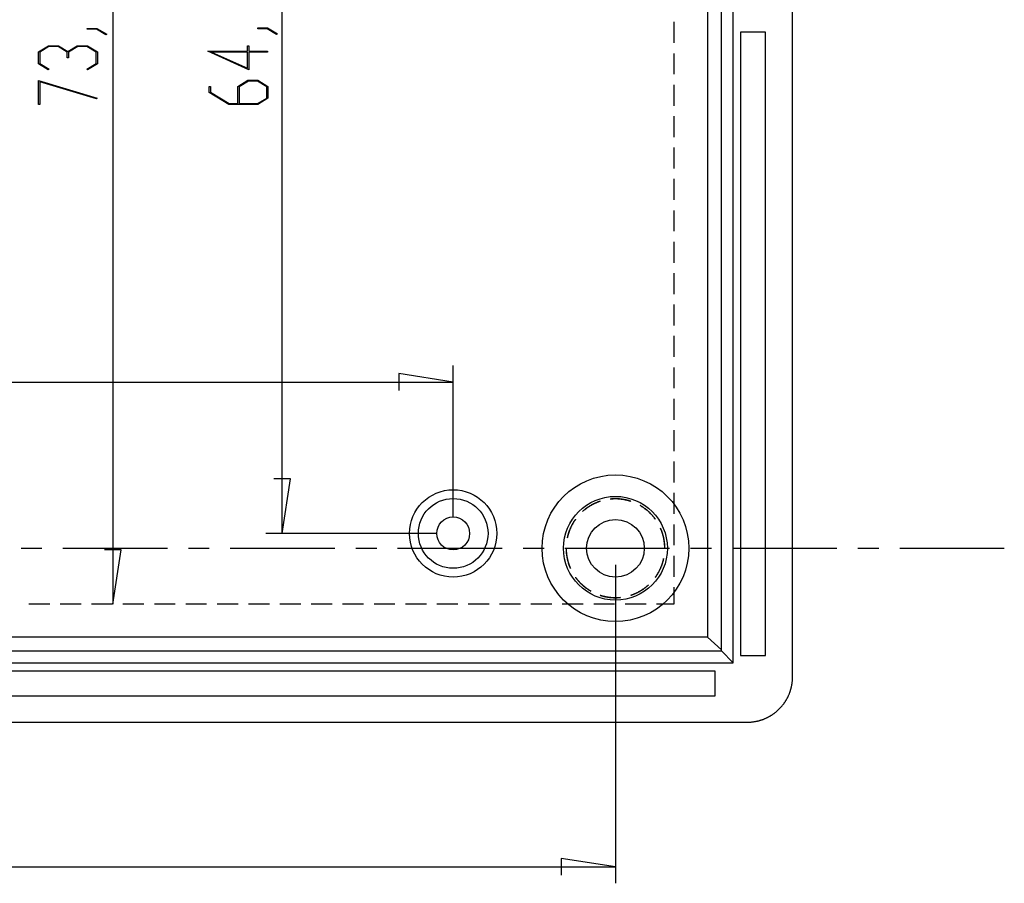
# Model space of a CAD drawing. Units: millimetres. Extents: x 0 to 841, y 0 to 594.
# Drawn here: x 588 to 647, y 427 to 480 of the extents above; entities that cross this region are included whole.
import ezdxf

# ---------------------------------------------------------------- set-up
doc = ezdxf.new("R2010")
doc.units = ezdxf.units.MM
doc.layers.add('LAYER_1', color=179, linetype='Continuous')
doc.layers.add('SLD-0', color=179, linetype='Continuous')

msp = doc.modelspace()

# ---------------------------------------------------------------- linework, layer by layer
at = {"layer": 'LAYER_1'}
for p, q in [((593.337, 517.566), (593.337, 444.366)), ((603.617, 448.666), (603.617, 513.266)), ((591.779, 479.261), (591.779, 479.307)), ((591.779, 479.307), (592.375, 479.307)), ((592.346, 479.261), (591.779, 479.261)), ((592.913, 478.914), (592.346, 479.261)), ((592.375, 479.307), (592.973, 478.948)), ((592.973, 478.948), (592.913, 478.914)), ((602.136, 479.284), (602.136, 479.33)), ((602.136, 479.33), (602.732, 479.33)), ((602.703, 479.284), (602.136, 479.284)), ((603.27, 478.937), (602.703, 479.284)), ((602.732, 479.33), (603.33, 478.971)), ((603.33, 478.971), (603.27, 478.937)), ((588.825, 477.881), (589.433, 478.248)), ((589.461, 478.201), (588.901, 477.862)), ((589.433, 478.248), (590.045, 478.248)), ((590.014, 478.201), (589.461, 478.201)), ((590.574, 477.862), (590.014, 478.201)), ((590.045, 478.248), (590.612, 477.904)), ((590.612, 477.904), (591.181, 478.248)), ((591.21, 478.201), (590.652, 477.862)), ((591.181, 478.248), (591.794, 478.248)), ((591.765, 478.201), (591.21, 478.201)), ((592.323, 477.862), (591.765, 478.201)), ((591.794, 478.248), (592.399, 477.881)), ((601.516, 477.919), (601.516, 478.247)), ((601.516, 478.247), (601.591, 478.247)), ((601.591, 478.247), (601.591, 477.919)), ((588.825, 477.158), (588.825, 477.881)), ((588.901, 477.862), (588.901, 477.175)), ((590.574, 477.519), (590.574, 477.862)), ((590.652, 477.862), (590.652, 477.519)), ((592.323, 477.175), (592.323, 477.862)), ((592.399, 477.881), (592.399, 477.158)), ((601.591, 476.789), (599.105, 477.919)), ((599.105, 477.919), (601.516, 477.919)), ((601.516, 477.871), (599.338, 477.871)), ((599.338, 477.871), (601.516, 476.884)), ((601.516, 476.884), (601.516, 477.871)), ((601.591, 477.919), (602.721, 477.919)), ((602.721, 477.871), (601.591, 477.871)), ((601.591, 477.871), (601.591, 476.789)), ((602.721, 477.919), (602.721, 477.871)), ((589.418, 476.796), (588.825, 477.158)), ((588.901, 477.175), (589.475, 476.83)), ((590.652, 477.519), (590.574, 477.519)), ((591.751, 476.83), (592.323, 477.175)), ((592.399, 477.158), (591.808, 476.796)), ((589.475, 476.83), (589.418, 476.796)), ((591.808, 476.796), (591.751, 476.83)), ((588.825, 476.145), (592.381, 475.069)), ((588.825, 474.696), (588.825, 476.145)), ((592.343, 475.029), (588.901, 476.069)), ((588.901, 476.069), (588.901, 474.696)), ((599.182, 475.416), (599.182, 475.777)), ((599.182, 475.777), (599.258, 475.777)), ((599.258, 475.777), (599.258, 475.434)), ((600.931, 475.787), (601.538, 476.154)), ((600.931, 474.743), (600.931, 475.787)), ((601.568, 476.107), (601.01, 475.768)), ((601.01, 475.768), (601.01, 474.743)), ((601.538, 476.154), (602.151, 476.154)), ((602.123, 476.107), (601.568, 476.107)), ((602.68, 475.768), (602.123, 476.107)), ((602.151, 476.154), (602.756, 475.787)), ((602.68, 475.081), (602.68, 475.768)), ((602.756, 475.787), (602.756, 475.063)), ((600.371, 474.696), (599.182, 475.416)), ((599.258, 475.434), (600.402, 474.743)), ((588.901, 474.696), (588.825, 474.696)), ((592.381, 475.069), (592.343, 475.029)), ((602.151, 474.696), (600.371, 474.696)), ((600.402, 474.743), (600.931, 474.743)), ((601.01, 474.743), (602.123, 474.743)), ((602.123, 474.743), (602.68, 475.081)), ((602.756, 475.063), (602.151, 474.696)), ((614, 449.666), (614, 458.851)), ((537.2, 457.851), (614, 457.851)), ((614, 457.851), (610.698, 458.359)), ((610.698, 458.359), (610.698, 457.343)), ((604.125, 451.968), (603.109, 451.968)), ((603.617, 448.666), (604.125, 451.968)), ((613, 448.666), (602.617, 448.666)), ((593.845, 447.668), (592.829, 447.668)), ((593.337, 444.366), (593.845, 447.668)), ((623.85, 446.766), (623.85, 427.441)), ((623.85, 428.441), (620.548, 428.949)), ((620.548, 428.949), (620.548, 427.933)), ((496.75, 428.441), (623.85, 428.441))]:
    msp.add_line(p, q, dxfattribs=at)
at = {"layer": 'SLD-0'}
for p, q in [((634.6, 439.962), (634.6, 521.949)), ((630.995, 440.821), (630.995, 521.09)), ((630.292, 441.603), (630.292, 520.386)), ((629.433, 519.527), (629.433, 442.377)), ((627.4, 479.696), (627.4, 478.426)), ((631.45, 479.066), (631.45, 441.266)), ((632.95, 479.066), (631.45, 479.066)), ((632.95, 441.266), (632.95, 479.066)), ((627.4, 477.791), (627.4, 476.521)), ((627.4, 475.886), (627.4, 474.616)), ((627.4, 473.981), (627.4, 472.711)), ((627.4, 472.076), (627.4, 470.806)), ((627.4, 470.171), (627.4, 468.901)), ((627.4, 468.266), (627.4, 466.996)), ((627.4, 466.361), (627.4, 465.091)), ((627.4, 464.456), (627.4, 463.186)), ((627.4, 462.551), (627.4, 461.281)), ((627.4, 460.646), (627.4, 459.376)), ((627.4, 458.741), (627.4, 457.471)), ((627.4, 456.836), (627.4, 455.566)), ((627.4, 454.931), (627.4, 453.661)), ((627.4, 453.026), (627.4, 451.756)), ((623.549, 450.751), (623.537, 450.749)), ((623.542, 450.741), (623.538, 450.741)), ((623.573, 450.744), (623.542, 450.741)), ((623.58, 450.754), (623.549, 450.751)), ((623.603, 450.747), (623.573, 450.744)), ((623.611, 450.756), (623.58, 450.754)), ((623.634, 450.749), (623.603, 450.747)), ((623.642, 450.759), (623.611, 450.756)), ((623.665, 450.751), (623.634, 450.749)), ((623.673, 450.761), (623.642, 450.759)), ((623.696, 450.753), (623.665, 450.751)), ((623.703, 450.762), (623.673, 450.761)), ((623.727, 450.755), (623.696, 450.753)), ((623.734, 450.764), (623.703, 450.762)), ((623.758, 450.756), (623.727, 450.755)), ((623.765, 450.765), (623.734, 450.764)), ((623.789, 450.757), (623.758, 450.756)), ((623.796, 450.765), (623.765, 450.765)), ((623.82, 450.757), (623.789, 450.757)), ((623.827, 450.766), (623.796, 450.765)), ((623.85, 450.757), (623.82, 450.757)), ((623.858, 450.766), (623.827, 450.766)), ((623.881, 450.757), (623.85, 450.757)), ((623.889, 450.766), (623.858, 450.766)), ((623.912, 450.757), (623.881, 450.757)), ((623.92, 450.765), (623.889, 450.766)), ((623.943, 450.756), (623.912, 450.757)), ((623.951, 450.764), (623.92, 450.765)), ((623.974, 450.755), (623.943, 450.756)), ((623.982, 450.763), (623.951, 450.764)), ((624.005, 450.753), (623.974, 450.755)), ((624.013, 450.761), (623.982, 450.763)), ((624.036, 450.751), (624.005, 450.753)), ((624.044, 450.76), (624.013, 450.761)), ((624.067, 450.749), (624.036, 450.751)), ((624.075, 450.757), (624.044, 450.76)), ((624.097, 450.747), (624.067, 450.749)), ((624.105, 450.755), (624.075, 450.757)), ((624.128, 450.744), (624.097, 450.747)), ((624.136, 450.752), (624.105, 450.755)), ((624.159, 450.741), (624.128, 450.744)), ((624.167, 450.749), (624.136, 450.752)), ((624.19, 450.738), (624.159, 450.741)), ((624.198, 450.746), (624.167, 450.749)), ((624.22, 450.734), (624.19, 450.738)), ((624.229, 450.742), (624.198, 450.746)), ((624.251, 450.73), (624.22, 450.734)), ((624.259, 450.738), (624.229, 450.742)), ((624.282, 450.726), (624.251, 450.73)), ((624.29, 450.733), (624.259, 450.738)), ((624.312, 450.721), (624.282, 450.726)), ((624.321, 450.729), (624.29, 450.733)), ((624.343, 450.716), (624.312, 450.721)), ((624.351, 450.724), (624.321, 450.729)), ((624.373, 450.711), (624.343, 450.716)), ((624.382, 450.718), (624.351, 450.724)), ((624.404, 450.706), (624.373, 450.711)), ((624.412, 450.713), (624.382, 450.718)), ((624.434, 450.7), (624.404, 450.706)), ((624.442, 450.707), (624.412, 450.713)), ((624.464, 450.693), (624.434, 450.7)), ((624.473, 450.701), (624.442, 450.707)), ((624.495, 450.687), (624.464, 450.693)), ((624.503, 450.694), (624.473, 450.701)), ((624.525, 450.68), (624.495, 450.687)), ((624.533, 450.687), (624.503, 450.694)), ((624.555, 450.673), (624.525, 450.68)), ((624.563, 450.68), (624.533, 450.687)), ((624.585, 450.666), (624.555, 450.673)), ((624.593, 450.672), (624.563, 450.68)), ((624.615, 450.658), (624.585, 450.666)), ((624.623, 450.665), (624.593, 450.672)), ((624.653, 450.656), (624.623, 450.665)), ((627.4, 451.121), (627.4, 449.851)), ((621.941, 450.068), (621.917, 450.048)), ((621.944, 450.082), (621.92, 450.062)), ((621.965, 450.088), (621.941, 450.068)), ((621.968, 450.102), (621.944, 450.082)), ((621.989, 450.107), (621.965, 450.088)), ((621.992, 450.121), (621.968, 450.102)), ((622.013, 450.126), (621.989, 450.107)), ((622.016, 450.14), (621.992, 450.121)), ((622.038, 450.145), (622.013, 450.126)), ((622.041, 450.159), (622.016, 450.14)), ((622.062, 450.164), (622.038, 450.145)), ((622.066, 450.177), (622.041, 450.159)), ((622.087, 450.182), (622.062, 450.164)), ((622.091, 450.196), (622.066, 450.177)), ((622.112, 450.2), (622.087, 450.182)), ((622.116, 450.214), (622.091, 450.196)), ((622.138, 450.218), (622.112, 450.2)), ((622.141, 450.231), (622.116, 450.214)), ((622.163, 450.236), (622.138, 450.218)), ((622.167, 450.249), (622.141, 450.231)), ((622.189, 450.253), (622.163, 450.236)), ((622.193, 450.266), (622.167, 450.249)), ((622.214, 450.27), (622.189, 450.253)), ((622.218, 450.283), (622.193, 450.266)), ((622.24, 450.287), (622.214, 450.27)), ((622.245, 450.3), (622.218, 450.283)), ((622.266, 450.303), (622.24, 450.287)), ((622.271, 450.316), (622.245, 450.3)), ((622.293, 450.32), (622.266, 450.303)), ((622.297, 450.332), (622.271, 450.316)), ((622.319, 450.336), (622.293, 450.32)), ((622.324, 450.348), (622.297, 450.332)), ((622.346, 450.351), (622.319, 450.336)), ((622.35, 450.364), (622.324, 450.348)), ((622.373, 450.367), (622.346, 450.351)), ((622.377, 450.379), (622.35, 450.364)), ((622.4, 450.382), (622.373, 450.367)), ((622.404, 450.394), (622.377, 450.379)), ((622.427, 450.397), (622.4, 450.382)), ((622.432, 450.409), (622.404, 450.394)), ((622.454, 450.411), (622.427, 450.397)), ((622.459, 450.424), (622.432, 450.409)), ((622.481, 450.425), (622.454, 450.411)), ((622.486, 450.438), (622.459, 450.424)), ((622.509, 450.439), (622.481, 450.425)), ((622.514, 450.452), (622.486, 450.438)), ((622.537, 450.453), (622.509, 450.439)), ((622.542, 450.465), (622.514, 450.452)), ((622.565, 450.467), (622.537, 450.453)), ((622.57, 450.479), (622.542, 450.465)), ((622.592, 450.48), (622.565, 450.467)), ((622.598, 450.492), (622.57, 450.479)), ((622.621, 450.493), (622.592, 450.48)), ((622.626, 450.505), (622.598, 450.492)), ((622.649, 450.505), (622.621, 450.493)), ((622.654, 450.517), (622.626, 450.505)), ((622.677, 450.517), (622.649, 450.505)), ((622.683, 450.529), (622.654, 450.517)), ((622.706, 450.529), (622.677, 450.517)), ((622.711, 450.541), (622.683, 450.529)), ((622.734, 450.541), (622.706, 450.529)), ((622.74, 450.553), (622.711, 450.541)), ((622.763, 450.553), (622.734, 450.541)), ((622.769, 450.564), (622.74, 450.553)), ((622.792, 450.564), (622.763, 450.553)), ((622.798, 450.575), (622.769, 450.564)), ((622.821, 450.574), (622.792, 450.564)), ((622.827, 450.586), (622.798, 450.575)), ((622.85, 450.585), (622.821, 450.574)), ((622.856, 450.596), (622.827, 450.586)), ((622.879, 450.595), (622.85, 450.585)), ((622.885, 450.606), (622.856, 450.596)), ((622.908, 450.605), (622.879, 450.595)), ((622.915, 450.616), (622.885, 450.606)), ((622.926, 450.611), (622.908, 450.605)), ((622.923, 450.619), (622.915, 450.616)), ((624.645, 450.65), (624.615, 450.658)), ((624.674, 450.641), (624.645, 450.65)), ((624.683, 450.648), (624.653, 450.656)), ((624.704, 450.633), (624.674, 450.641)), ((624.712, 450.639), (624.683, 450.648)), ((624.734, 450.624), (624.704, 450.633)), ((624.742, 450.63), (624.712, 450.639)), ((624.763, 450.615), (624.734, 450.624)), ((624.772, 450.621), (624.742, 450.63)), ((624.775, 450.611), (624.763, 450.615)), ((624.777, 450.619), (624.772, 450.621)), ((625.355, 450.351), (625.346, 450.356)), ((625.364, 450.356), (625.35, 450.364)), ((625.382, 450.336), (625.355, 450.351)), ((625.39, 450.34), (625.364, 450.356)), ((625.408, 450.32), (625.382, 450.336)), ((625.417, 450.324), (625.39, 450.34)), ((625.434, 450.303), (625.408, 450.32)), ((625.443, 450.308), (625.417, 450.324)), ((625.461, 450.287), (625.434, 450.303)), ((625.469, 450.292), (625.443, 450.308)), ((625.487, 450.27), (625.461, 450.287)), ((625.495, 450.275), (625.469, 450.292)), ((625.512, 450.253), (625.487, 450.27)), ((625.521, 450.258), (625.495, 450.275)), ((625.538, 450.236), (625.512, 450.253)), ((625.547, 450.24), (625.521, 450.258)), ((625.563, 450.218), (625.538, 450.236)), ((625.572, 450.223), (625.547, 450.24)), ((625.589, 450.2), (625.563, 450.218)), ((625.597, 450.205), (625.572, 450.223)), ((625.614, 450.182), (625.589, 450.2)), ((625.623, 450.187), (625.597, 450.205)), ((625.639, 450.164), (625.614, 450.182)), ((625.647, 450.168), (625.623, 450.187)), ((625.663, 450.145), (625.639, 450.164)), ((625.672, 450.149), (625.647, 450.168)), ((625.688, 450.126), (625.663, 450.145)), ((625.697, 450.131), (625.672, 450.149)), ((625.712, 450.107), (625.688, 450.126)), ((625.721, 450.111), (625.697, 450.131)), ((625.736, 450.088), (625.712, 450.107)), ((625.745, 450.092), (625.721, 450.111)), ((625.76, 450.068), (625.736, 450.088)), ((625.769, 450.072), (625.745, 450.092)), ((625.784, 450.048), (625.76, 450.068)), ((625.793, 450.052), (625.769, 450.072)), ((621.38, 449.469), (621.363, 449.443)), ((621.398, 449.494), (621.38, 449.469)), ((621.398, 449.479), (621.381, 449.453)), ((621.416, 449.519), (621.398, 449.494)), ((621.416, 449.504), (621.398, 449.479)), ((621.423, 449.529), (621.416, 449.519)), ((621.43, 449.524), (621.416, 449.504)), ((621.85, 450.001), (621.843, 449.995)), ((621.87, 450.008), (621.849, 449.989)), ((621.873, 450.022), (621.85, 450.001)), ((621.894, 450.028), (621.87, 450.008)), ((621.897, 450.042), (621.873, 450.022)), ((621.917, 450.048), (621.894, 450.028)), ((621.92, 450.062), (621.897, 450.042)), ((625.807, 450.028), (625.784, 450.048)), ((625.816, 450.032), (625.793, 450.052)), ((625.83, 450.008), (625.807, 450.028)), ((625.839, 450.012), (625.816, 450.032)), ((625.854, 449.987), (625.83, 450.008)), ((625.862, 449.991), (625.839, 450.012)), ((625.876, 449.967), (625.854, 449.987)), ((625.885, 449.97), (625.862, 449.991)), ((625.899, 449.946), (625.876, 449.967)), ((625.908, 449.949), (625.885, 449.97)), ((625.921, 449.924), (625.899, 449.946)), ((625.93, 449.928), (625.908, 449.949)), ((625.944, 449.903), (625.921, 449.924)), ((625.953, 449.906), (625.93, 449.928)), ((625.966, 449.881), (625.944, 449.903)), ((625.974, 449.884), (625.953, 449.906)), ((625.987, 449.859), (625.966, 449.881)), ((625.996, 449.862), (625.974, 449.884)), ((626.009, 449.837), (625.987, 449.859)), ((626.018, 449.84), (625.996, 449.862)), ((626.03, 449.814), (626.009, 449.837)), ((626.039, 449.818), (626.018, 449.84)), ((626.051, 449.792), (626.03, 449.814)), ((626.06, 449.795), (626.039, 449.818)), ((626.072, 449.769), (626.051, 449.792)), ((626.081, 449.772), (626.06, 449.795)), ((626.093, 449.746), (626.072, 449.769)), ((626.101, 449.749), (626.081, 449.772)), ((626.113, 449.723), (626.093, 449.746)), ((626.122, 449.726), (626.101, 449.749)), ((626.133, 449.699), (626.113, 449.723)), ((626.142, 449.702), (626.122, 449.726)), ((626.153, 449.675), (626.133, 449.699)), ((626.162, 449.678), (626.142, 449.702)), ((626.173, 449.652), (626.153, 449.675)), ((626.181, 449.654), (626.162, 449.678)), ((626.192, 449.627), (626.173, 449.652)), ((626.201, 449.63), (626.181, 449.654)), ((626.211, 449.603), (626.192, 449.627)), ((626.22, 449.606), (626.201, 449.63)), ((626.23, 449.579), (626.211, 449.603)), ((626.239, 449.581), (626.22, 449.606)), ((626.248, 449.554), (626.23, 449.579)), ((626.257, 449.557), (626.239, 449.581)), ((626.267, 449.529), (626.248, 449.554)), ((626.276, 449.532), (626.257, 449.557)), ((626.27, 449.524), (626.267, 449.529)), ((626.277, 449.529), (626.276, 449.532)), ((621.072, 448.898), (621.061, 448.869)), ((621.075, 448.882), (621.064, 448.853)), ((621.084, 448.926), (621.072, 448.898)), ((621.087, 448.911), (621.075, 448.882)), ((621.096, 448.955), (621.084, 448.926)), ((621.099, 448.939), (621.087, 448.911)), ((621.109, 448.983), (621.096, 448.955)), ((621.111, 448.967), (621.099, 448.939)), ((621.121, 449.011), (621.109, 448.983)), ((621.124, 448.996), (621.111, 448.967)), ((621.134, 449.04), (621.121, 449.011)), ((621.136, 449.024), (621.124, 448.996)), ((621.148, 449.067), (621.134, 449.04)), ((621.15, 449.052), (621.136, 449.024)), ((621.161, 449.095), (621.148, 449.067)), ((621.163, 449.08), (621.15, 449.052)), ((621.175, 449.123), (621.161, 449.095)), ((621.177, 449.107), (621.163, 449.08)), ((621.189, 449.151), (621.175, 449.123)), ((621.191, 449.135), (621.177, 449.107)), ((621.204, 449.178), (621.189, 449.151)), ((621.205, 449.162), (621.191, 449.135)), ((621.218, 449.205), (621.204, 449.178)), ((621.22, 449.19), (621.205, 449.162)), ((621.233, 449.232), (621.218, 449.205)), ((621.235, 449.217), (621.22, 449.19)), ((621.248, 449.259), (621.233, 449.232)), ((621.25, 449.244), (621.235, 449.217)), ((621.264, 449.286), (621.248, 449.259)), ((621.265, 449.27), (621.25, 449.244)), ((621.28, 449.313), (621.264, 449.286)), ((621.281, 449.297), (621.265, 449.27)), ((621.296, 449.339), (621.28, 449.313)), ((621.297, 449.324), (621.281, 449.297)), ((621.312, 449.365), (621.296, 449.339)), ((621.313, 449.35), (621.297, 449.324)), ((621.329, 449.391), (621.312, 449.365)), ((621.329, 449.376), (621.313, 449.35)), ((621.346, 449.417), (621.329, 449.391)), ((621.346, 449.402), (621.329, 449.376)), ((621.363, 449.443), (621.346, 449.417)), ((621.363, 449.428), (621.346, 449.402)), ((621.381, 449.453), (621.363, 449.428)), ((626.59, 448.967), (626.583, 448.982)), ((626.602, 448.939), (626.59, 448.967)), ((626.599, 448.969), (626.591, 448.986)), ((626.611, 448.941), (626.599, 448.969)), ((626.614, 448.911), (626.602, 448.939)), ((626.623, 448.912), (626.611, 448.941)), ((626.626, 448.882), (626.614, 448.911)), ((626.634, 448.883), (626.623, 448.912)), ((626.637, 448.853), (626.626, 448.882)), ((626.646, 448.855), (626.634, 448.883)), ((627.4, 449.216), (627.4, 447.946)), ((620.917, 448.396), (620.916, 448.39)), ((620.924, 448.426), (620.917, 448.396)), ((620.931, 448.456), (620.924, 448.426)), ((620.929, 448.41), (620.925, 448.388)), ((620.936, 448.44), (620.929, 448.41)), ((620.938, 448.486), (620.931, 448.456)), ((620.943, 448.47), (620.936, 448.44)), ((620.946, 448.516), (620.938, 448.486)), ((620.951, 448.5), (620.943, 448.47)), ((620.954, 448.546), (620.946, 448.516)), ((620.958, 448.53), (620.951, 448.5)), ((620.962, 448.576), (620.954, 448.546)), ((620.966, 448.56), (620.958, 448.53)), ((620.97, 448.606), (620.962, 448.576)), ((620.975, 448.59), (620.966, 448.56)), ((620.979, 448.635), (620.97, 448.606)), ((620.983, 448.619), (620.975, 448.59)), ((620.988, 448.665), (620.979, 448.635)), ((620.992, 448.649), (620.983, 448.619)), ((620.998, 448.694), (620.988, 448.665)), ((621.002, 448.678), (620.992, 448.649)), ((621.007, 448.724), (620.998, 448.694)), ((621.011, 448.708), (621.002, 448.678)), ((621.018, 448.753), (621.007, 448.724)), ((621.021, 448.737), (621.011, 448.708)), ((621.028, 448.782), (621.018, 448.753)), ((621.031, 448.766), (621.021, 448.737)), ((621.038, 448.811), (621.028, 448.782)), ((621.042, 448.795), (621.031, 448.766)), ((621.049, 448.84), (621.038, 448.811)), ((621.053, 448.824), (621.042, 448.795)), ((621.061, 448.869), (621.049, 448.84)), ((621.064, 448.853), (621.053, 448.824)), ((626.648, 448.824), (626.637, 448.853)), ((626.657, 448.826), (626.646, 448.855)), ((626.659, 448.795), (626.648, 448.824)), ((626.668, 448.797), (626.657, 448.826)), ((626.669, 448.766), (626.659, 448.795)), ((626.678, 448.768), (626.668, 448.797)), ((626.68, 448.737), (626.669, 448.766)), ((626.688, 448.738), (626.678, 448.768)), ((626.69, 448.708), (626.68, 448.737)), ((626.698, 448.709), (626.688, 448.738)), ((626.699, 448.678), (626.69, 448.708)), ((626.708, 448.68), (626.698, 448.709)), ((626.708, 448.649), (626.699, 448.678)), ((626.717, 448.65), (626.708, 448.68)), ((626.717, 448.619), (626.708, 448.649)), ((626.726, 448.62), (626.717, 448.65)), ((626.726, 448.59), (626.717, 448.619)), ((626.735, 448.591), (626.726, 448.62)), ((626.734, 448.56), (626.726, 448.59)), ((626.742, 448.53), (626.734, 448.56)), ((626.743, 448.561), (626.735, 448.591)), ((626.75, 448.5), (626.742, 448.53)), ((626.751, 448.531), (626.743, 448.561)), ((626.758, 448.47), (626.75, 448.5)), ((626.759, 448.501), (626.751, 448.531)), ((626.765, 448.44), (626.758, 448.47)), ((626.766, 448.471), (626.759, 448.501)), ((626.772, 448.41), (626.765, 448.44)), ((626.773, 448.441), (626.766, 448.471)), ((626.778, 448.38), (626.772, 448.41)), ((626.78, 448.411), (626.773, 448.441)), ((626.784, 448.349), (626.778, 448.38)), ((626.787, 448.38), (626.78, 448.411)), ((626.79, 448.319), (626.784, 448.349)), ((626.793, 448.35), (626.787, 448.38)), ((626.796, 448.289), (626.79, 448.319)), ((626.799, 448.32), (626.793, 448.35)), ((626.801, 448.258), (626.796, 448.289)), ((626.804, 448.289), (626.799, 448.32)), ((626.81, 448.259), (626.804, 448.289)), ((587.765, 447.766), (589.035, 447.766)), ((590.305, 447.766), (596.655, 447.766)), ((597.925, 447.766), (599.195, 447.766)), ((600.465, 447.766), (606.815, 447.766)), ((608.085, 447.766), (609.355, 447.766)), ((610.625, 447.766), (616.975, 447.766)), ((618.245, 447.766), (619.515, 447.766)), ((620.785, 447.766), (627.135, 447.766)), ((620.85, 447.766), (620.85, 447.75)), ((620.85, 447.75), (620.851, 447.719)), ((620.851, 447.719), (620.851, 447.688)), ((620.851, 447.688), (620.852, 447.658)), ((620.859, 447.766), (620.859, 447.735)), ((620.859, 447.735), (620.86, 447.704)), ((620.86, 447.704), (620.861, 447.673)), ((626.806, 448.228), (626.801, 448.258)), ((626.81, 448.197), (626.806, 448.228)), ((626.815, 448.228), (626.81, 448.259)), ((626.815, 448.166), (626.81, 448.197)), ((626.819, 448.198), (626.815, 448.228)), ((626.819, 448.136), (626.815, 448.166)), ((626.823, 448.167), (626.819, 448.198)), ((626.822, 448.105), (626.819, 448.136)), ((626.826, 448.074), (626.822, 448.105)), ((626.827, 448.136), (626.823, 448.167)), ((626.829, 448.044), (626.826, 448.074)), ((626.831, 448.106), (626.827, 448.136)), ((626.832, 448.013), (626.829, 448.044)), ((626.834, 448.075), (626.831, 448.106)), ((626.834, 447.982), (626.832, 448.013)), ((626.838, 448.044), (626.834, 448.075)), ((626.836, 447.951), (626.834, 447.982)), ((626.838, 447.92), (626.836, 447.951)), ((626.84, 448.013), (626.838, 448.044)), ((626.839, 447.889), (626.838, 447.92)), ((626.84, 447.859), (626.839, 447.889)), ((626.843, 447.982), (626.84, 448.013)), ((626.841, 447.828), (626.84, 447.859)), ((626.842, 447.797), (626.841, 447.828)), ((626.842, 447.766), (626.842, 447.797)), ((626.845, 447.951), (626.843, 447.982)), ((626.846, 447.921), (626.845, 447.951)), ((626.848, 447.89), (626.846, 447.921)), ((626.849, 447.859), (626.848, 447.89)), ((626.85, 447.828), (626.849, 447.859)), ((626.85, 447.797), (626.85, 447.828)), ((626.85, 447.766), (626.85, 447.797)), ((628.405, 447.766), (629.675, 447.766)), ((630.945, 447.766), (637.295, 447.766)), ((638.565, 447.766), (639.835, 447.766)), ((641.105, 447.766), (647.455, 447.766)), ((620.852, 447.658), (620.854, 447.627)), ((620.854, 447.627), (620.855, 447.596)), ((620.855, 447.596), (620.857, 447.565)), ((620.857, 447.565), (620.859, 447.534)), ((620.859, 447.534), (620.862, 447.503)), ((620.861, 447.673), (620.862, 447.642)), ((620.862, 447.642), (620.863, 447.611)), ((620.862, 447.503), (620.865, 447.472)), ((620.863, 447.611), (620.865, 447.58)), ((620.865, 447.58), (620.867, 447.55)), ((620.865, 447.472), (620.868, 447.441)), ((620.867, 447.55), (620.869, 447.519)), ((620.868, 447.441), (620.872, 447.411)), ((620.869, 447.519), (620.872, 447.488)), ((620.872, 447.488), (620.875, 447.457)), ((620.872, 447.411), (620.875, 447.38)), ((620.875, 447.457), (620.878, 447.427)), ((620.875, 447.38), (620.879, 447.349)), ((620.878, 447.427), (620.882, 447.396)), ((620.879, 447.349), (620.884, 447.319)), ((620.882, 447.396), (620.886, 447.365)), ((620.884, 447.319), (620.889, 447.288)), ((620.886, 447.365), (620.89, 447.335)), ((620.889, 447.288), (620.894, 447.258)), ((620.89, 447.335), (620.895, 447.304)), ((620.894, 447.258), (620.899, 447.227)), ((620.895, 447.304), (620.9, 447.273)), ((620.899, 447.227), (620.905, 447.197)), ((620.9, 447.273), (620.905, 447.243)), ((620.905, 447.243), (620.911, 447.213)), ((620.905, 447.197), (620.911, 447.166)), ((620.911, 447.213), (620.917, 447.182)), ((620.911, 447.166), (620.917, 447.136)), ((620.917, 447.182), (620.923, 447.152)), ((620.917, 447.136), (620.924, 447.106)), ((620.923, 447.152), (620.929, 447.122)), ((620.924, 447.106), (620.931, 447.076)), ((620.929, 447.122), (620.936, 447.092)), ((620.936, 447.092), (620.943, 447.062)), ((626.758, 447.062), (626.765, 447.092)), ((626.765, 447.092), (626.772, 447.122)), ((626.766, 447.061), (626.773, 447.091)), ((626.772, 447.122), (626.776, 447.144)), ((626.773, 447.091), (626.78, 447.121)), ((626.78, 447.121), (626.785, 447.142)), ((627.4, 447.311), (627.4, 446.041)), ((620.931, 447.076), (620.938, 447.046)), ((620.938, 447.046), (620.946, 447.016)), ((620.943, 447.062), (620.951, 447.032)), ((620.946, 447.016), (620.954, 446.986)), ((620.951, 447.032), (620.958, 447.002)), ((620.954, 446.986), (620.962, 446.956)), ((620.958, 447.002), (620.966, 446.972)), ((620.962, 446.956), (620.97, 446.926)), ((620.966, 446.972), (620.975, 446.942)), ((620.97, 446.926), (620.979, 446.896)), ((620.975, 446.942), (620.983, 446.912)), ((620.979, 446.896), (620.988, 446.867)), ((620.983, 446.912), (620.992, 446.883)), ((620.988, 446.867), (620.998, 446.837)), ((620.992, 446.883), (621.002, 446.853)), ((620.998, 446.837), (621.007, 446.808)), ((621.002, 446.853), (621.011, 446.824)), ((621.007, 446.808), (621.018, 446.779)), ((621.011, 446.824), (621.021, 446.795)), ((621.018, 446.779), (621.028, 446.749)), ((621.021, 446.795), (621.031, 446.765)), ((621.028, 446.749), (621.038, 446.72)), ((621.031, 446.765), (621.042, 446.736)), ((621.038, 446.72), (621.049, 446.691)), ((621.042, 446.736), (621.053, 446.707)), ((621.049, 446.691), (621.061, 446.663)), ((621.053, 446.707), (621.064, 446.678)), ((621.061, 446.663), (621.072, 446.634)), ((621.064, 446.678), (621.075, 446.65)), ((621.072, 446.634), (621.084, 446.605)), ((621.075, 446.65), (621.087, 446.621)), ((621.084, 446.605), (621.096, 446.577)), ((621.087, 446.621), (621.099, 446.593)), ((621.096, 446.577), (621.109, 446.548)), ((621.099, 446.593), (621.111, 446.564)), ((621.109, 446.548), (621.11, 446.546)), ((621.111, 446.564), (621.118, 446.549)), ((626.538, 446.452), (626.551, 446.48)), ((626.551, 446.48), (626.564, 446.508)), ((626.56, 446.478), (626.573, 446.506)), ((626.564, 446.508), (626.577, 446.536)), ((626.573, 446.506), (626.586, 446.534)), ((626.577, 446.536), (626.59, 446.564)), ((626.586, 446.534), (626.599, 446.563)), ((626.59, 446.564), (626.602, 446.593)), ((626.599, 446.563), (626.611, 446.591)), ((626.602, 446.593), (626.614, 446.621)), ((626.611, 446.591), (626.623, 446.62)), ((626.614, 446.621), (626.626, 446.65)), ((626.623, 446.62), (626.634, 446.648)), ((626.626, 446.65), (626.637, 446.678)), ((626.634, 446.648), (626.646, 446.677)), ((626.637, 446.678), (626.648, 446.707)), ((626.646, 446.677), (626.657, 446.706)), ((626.648, 446.707), (626.659, 446.736)), ((626.657, 446.706), (626.668, 446.735)), ((626.659, 446.736), (626.669, 446.765)), ((626.668, 446.735), (626.678, 446.764)), ((626.669, 446.765), (626.68, 446.795)), ((626.678, 446.764), (626.688, 446.793)), ((626.68, 446.795), (626.69, 446.824)), ((626.688, 446.793), (626.698, 446.823)), ((626.69, 446.824), (626.699, 446.853)), ((626.698, 446.823), (626.708, 446.852)), ((626.699, 446.853), (626.708, 446.883)), ((626.708, 446.883), (626.717, 446.912)), ((626.708, 446.852), (626.717, 446.882)), ((626.717, 446.912), (626.726, 446.942)), ((626.717, 446.882), (626.726, 446.911)), ((626.726, 446.942), (626.734, 446.972)), ((626.726, 446.911), (626.735, 446.941)), ((626.734, 446.972), (626.742, 447.002)), ((626.735, 446.941), (626.743, 446.971)), ((626.742, 447.002), (626.75, 447.032)), ((626.743, 446.971), (626.751, 447.001)), ((626.75, 447.032), (626.758, 447.062)), ((626.751, 447.001), (626.759, 447.031)), ((626.759, 447.031), (626.766, 447.061)), ((621.423, 446.003), (621.434, 445.987)), ((621.43, 446.008), (621.434, 446.003)), ((621.434, 446.003), (621.452, 445.978)), ((621.434, 445.987), (621.453, 445.963)), ((621.452, 445.978), (621.471, 445.953)), ((621.453, 445.963), (621.472, 445.938)), ((621.471, 445.953), (621.49, 445.929)), ((621.472, 445.938), (621.491, 445.914)), ((621.49, 445.929), (621.509, 445.904)), ((621.491, 445.914), (621.51, 445.889)), ((621.509, 445.904), (621.528, 445.88)), ((621.51, 445.889), (621.529, 445.865)), ((626.27, 446.008), (626.285, 446.028)), ((626.277, 446.002), (626.294, 446.025)), ((626.285, 446.028), (626.303, 446.053)), ((626.294, 446.025), (626.312, 446.05)), ((626.303, 446.053), (626.32, 446.078)), ((626.312, 446.05), (626.329, 446.076)), ((626.32, 446.078), (626.338, 446.104)), ((626.329, 446.076), (626.346, 446.102)), ((626.338, 446.104), (626.355, 446.13)), ((626.346, 446.102), (626.363, 446.127)), ((626.355, 446.13), (626.371, 446.156)), ((626.363, 446.127), (626.38, 446.153)), ((626.371, 446.156), (626.388, 446.182)), ((626.38, 446.153), (626.397, 446.18)), ((626.388, 446.182), (626.404, 446.208)), ((626.397, 446.18), (626.413, 446.206)), ((626.404, 446.208), (626.42, 446.235)), ((626.413, 446.206), (626.429, 446.232)), ((626.42, 446.235), (626.436, 446.261)), ((626.429, 446.232), (626.445, 446.259)), ((626.436, 446.261), (626.451, 446.288)), ((626.445, 446.259), (626.46, 446.286)), ((626.451, 446.288), (626.466, 446.315)), ((626.46, 446.286), (626.475, 446.313)), ((626.466, 446.315), (626.481, 446.342)), ((626.475, 446.313), (626.49, 446.34)), ((626.481, 446.342), (626.496, 446.369)), ((626.49, 446.34), (626.505, 446.367)), ((626.496, 446.369), (626.51, 446.397)), ((626.505, 446.367), (626.519, 446.395)), ((626.51, 446.397), (626.524, 446.424)), ((626.519, 446.395), (626.533, 446.423)), ((626.524, 446.424), (626.538, 446.452)), ((626.533, 446.423), (626.547, 446.45)), ((626.547, 446.45), (626.56, 446.478)), ((621.528, 445.88), (621.548, 445.856)), ((621.529, 445.865), (621.549, 445.841)), ((621.548, 445.856), (621.568, 445.833)), ((621.549, 445.841), (621.569, 445.818)), ((621.568, 445.833), (621.588, 445.809)), ((621.569, 445.818), (621.589, 445.794)), ((621.588, 445.809), (621.608, 445.786)), ((621.589, 445.794), (621.61, 445.771)), ((621.608, 445.786), (621.629, 445.763)), ((621.61, 445.771), (621.63, 445.748)), ((621.629, 445.763), (621.65, 445.74)), ((621.63, 445.748), (621.651, 445.725)), ((621.65, 445.74), (621.671, 445.717)), ((621.651, 445.725), (621.672, 445.703)), ((621.671, 445.717), (621.692, 445.695)), ((621.672, 445.703), (621.694, 445.68)), ((621.692, 445.695), (621.714, 445.673)), ((621.694, 445.68), (621.715, 445.658)), ((621.714, 445.673), (621.735, 445.651)), ((621.715, 445.658), (621.737, 445.636)), ((621.735, 445.651), (621.757, 445.629)), ((621.737, 445.636), (621.759, 445.615)), ((621.757, 445.629), (621.779, 445.607)), ((621.759, 445.615), (621.782, 445.593)), ((621.779, 445.607), (621.802, 445.586)), ((621.782, 445.593), (621.804, 445.572)), ((621.802, 445.586), (621.824, 445.565)), ((621.804, 445.572), (621.827, 445.551)), ((621.824, 445.565), (621.847, 445.544)), ((621.827, 445.551), (621.85, 445.53)), ((621.847, 445.544), (621.87, 445.524)), ((621.85, 445.53), (621.873, 445.51)), ((621.87, 445.524), (621.894, 445.503)), ((621.873, 445.51), (621.897, 445.489)), ((621.894, 445.503), (621.917, 445.483)), ((621.897, 445.489), (621.92, 445.469)), ((621.917, 445.483), (621.941, 445.463)), ((621.92, 445.469), (621.944, 445.45)), ((621.941, 445.463), (621.965, 445.444)), ((621.944, 445.45), (621.968, 445.43)), ((621.965, 445.444), (621.989, 445.424)), ((621.968, 445.43), (621.992, 445.411)), ((621.989, 445.424), (622.013, 445.405)), ((621.992, 445.411), (622.016, 445.392)), ((622.013, 445.405), (622.038, 445.386)), ((622.016, 445.392), (622.041, 445.373)), ((622.038, 445.386), (622.062, 445.368)), ((622.041, 445.373), (622.066, 445.354)), ((622.062, 445.368), (622.087, 445.349)), ((622.066, 445.354), (622.091, 445.336)), ((622.087, 445.349), (622.112, 445.331)), ((622.091, 445.336), (622.116, 445.318)), ((622.112, 445.331), (622.138, 445.314)), ((622.116, 445.318), (622.141, 445.3)), ((622.138, 445.314), (622.163, 445.296)), ((622.141, 445.3), (622.167, 445.283)), ((622.163, 445.296), (622.189, 445.279)), ((625.512, 445.279), (625.538, 445.296)), ((625.521, 445.274), (625.547, 445.291)), ((625.538, 445.296), (625.563, 445.314)), ((625.547, 445.291), (625.572, 445.309)), ((625.563, 445.314), (625.589, 445.331)), ((625.572, 445.309), (625.597, 445.327)), ((625.589, 445.331), (625.614, 445.349)), ((625.597, 445.327), (625.623, 445.345)), ((625.614, 445.349), (625.639, 445.368)), ((625.623, 445.345), (625.647, 445.364)), ((625.639, 445.368), (625.663, 445.386)), ((625.647, 445.364), (625.672, 445.382)), ((625.663, 445.386), (625.688, 445.405)), ((625.672, 445.382), (625.697, 445.401)), ((625.688, 445.405), (625.712, 445.424)), ((625.697, 445.401), (625.721, 445.42)), ((625.712, 445.424), (625.736, 445.444)), ((625.721, 445.42), (625.745, 445.44)), ((625.736, 445.444), (625.76, 445.463)), ((625.745, 445.44), (625.769, 445.459)), ((625.76, 445.463), (625.784, 445.483)), ((625.769, 445.459), (625.793, 445.479)), ((625.784, 445.483), (625.807, 445.503)), ((625.793, 445.479), (625.816, 445.5)), ((625.807, 445.503), (625.83, 445.524)), ((625.816, 445.5), (625.839, 445.52)), ((625.83, 445.524), (625.852, 445.543)), ((625.839, 445.52), (625.858, 445.536)), ((627.4, 445.406), (627.4, 444.366)), ((622.167, 445.283), (622.193, 445.266)), ((622.189, 445.279), (622.214, 445.262)), ((622.193, 445.266), (622.218, 445.249)), ((622.214, 445.262), (622.24, 445.245)), ((622.218, 445.249), (622.245, 445.232)), ((622.24, 445.245), (622.266, 445.228)), ((622.245, 445.232), (622.271, 445.215)), ((622.266, 445.228), (622.293, 445.212)), ((622.271, 445.215), (622.297, 445.199)), ((622.293, 445.212), (622.319, 445.196)), ((622.297, 445.199), (622.324, 445.183)), ((622.319, 445.196), (622.346, 445.18)), ((622.324, 445.183), (622.35, 445.168)), ((622.346, 445.18), (622.355, 445.175)), ((622.923, 444.913), (622.944, 444.906)), ((622.926, 444.921), (622.938, 444.917)), ((622.938, 444.917), (622.967, 444.908)), ((622.944, 444.906), (622.974, 444.897)), ((622.967, 444.908), (622.997, 444.899)), ((622.974, 444.897), (623.003, 444.888)), ((622.997, 444.899), (623.027, 444.89)), ((623.003, 444.888), (623.033, 444.879)), ((623.027, 444.89), (623.056, 444.882)), ((623.033, 444.879), (623.063, 444.871)), ((623.056, 444.882), (623.086, 444.874)), ((623.063, 444.871), (623.093, 444.863)), ((623.086, 444.874), (623.116, 444.866)), ((623.093, 444.863), (623.123, 444.855)), ((623.116, 444.866), (623.146, 444.859)), ((623.123, 444.855), (623.153, 444.848)), ((623.146, 444.859), (623.176, 444.852)), ((623.153, 444.848), (623.183, 444.841)), ((623.176, 444.852), (623.206, 444.845)), ((623.183, 444.841), (623.213, 444.834)), ((623.206, 444.845), (623.237, 444.838)), ((623.213, 444.834), (623.243, 444.828)), ((623.237, 444.838), (623.267, 444.832)), ((623.243, 444.828), (623.274, 444.822)), ((623.267, 444.832), (623.297, 444.826)), ((623.274, 444.822), (623.304, 444.816)), ((623.297, 444.826), (623.328, 444.821)), ((623.304, 444.816), (623.335, 444.811)), ((623.328, 444.821), (623.358, 444.815)), ((623.335, 444.811), (623.365, 444.805)), ((623.358, 444.815), (623.389, 444.81)), ((623.365, 444.805), (623.396, 444.801)), ((623.389, 444.81), (623.419, 444.806)), ((623.396, 444.801), (623.426, 444.796)), ((623.419, 444.806), (623.45, 444.801)), ((623.426, 444.796), (623.457, 444.792)), ((623.45, 444.801), (623.48, 444.798)), ((623.457, 444.792), (623.488, 444.788)), ((623.48, 444.798), (623.511, 444.794)), ((623.488, 444.788), (623.518, 444.784)), ((623.511, 444.794), (623.542, 444.79)), ((623.518, 444.784), (623.549, 444.781)), ((623.542, 444.79), (623.573, 444.787)), ((623.549, 444.781), (623.58, 444.778)), ((623.573, 444.787), (623.603, 444.785)), ((623.58, 444.778), (623.611, 444.775)), ((623.603, 444.785), (623.634, 444.782)), ((623.611, 444.775), (623.642, 444.773)), ((623.634, 444.782), (623.665, 444.78)), ((623.642, 444.773), (623.673, 444.771)), ((623.665, 444.78), (623.696, 444.779)), ((623.673, 444.771), (623.703, 444.769)), ((623.696, 444.779), (623.727, 444.777)), ((623.703, 444.769), (623.734, 444.768)), ((623.727, 444.777), (623.758, 444.776)), ((623.734, 444.768), (623.765, 444.767)), ((623.758, 444.776), (623.789, 444.775)), ((623.765, 444.767), (623.796, 444.766)), ((623.789, 444.775), (623.82, 444.775)), ((623.796, 444.766), (623.827, 444.766)), ((623.82, 444.775), (623.85, 444.775)), ((623.827, 444.766), (623.858, 444.766)), ((623.85, 444.775), (623.881, 444.775)), ((623.858, 444.766), (623.889, 444.766)), ((623.881, 444.775), (623.912, 444.775)), ((623.889, 444.766), (623.92, 444.767)), ((623.912, 444.775), (623.943, 444.776)), ((623.92, 444.767), (623.951, 444.768)), ((623.943, 444.776), (623.974, 444.777)), ((623.951, 444.768), (623.982, 444.769)), ((623.974, 444.777), (624.005, 444.779)), ((623.982, 444.769), (624.013, 444.77)), ((624.005, 444.779), (624.036, 444.78)), ((624.013, 444.77), (624.044, 444.772)), ((624.036, 444.78), (624.067, 444.782)), ((624.044, 444.772), (624.075, 444.774)), ((624.067, 444.782), (624.097, 444.785)), ((624.075, 444.774), (624.105, 444.777)), ((624.097, 444.785), (624.128, 444.787)), ((624.105, 444.777), (624.136, 444.779)), ((624.128, 444.787), (624.159, 444.79)), ((624.136, 444.779), (624.164, 444.782)), ((624.159, 444.79), (624.163, 444.791)), ((624.775, 444.921), (624.792, 444.927)), ((624.777, 444.913), (624.801, 444.92)), ((624.792, 444.927), (624.822, 444.937)), ((624.801, 444.92), (624.83, 444.93)), ((624.822, 444.937), (624.851, 444.947)), ((624.83, 444.93), (624.86, 444.941)), ((624.851, 444.947), (624.88, 444.957)), ((624.86, 444.941), (624.889, 444.951)), ((624.88, 444.957), (624.909, 444.968)), ((624.889, 444.951), (624.918, 444.962)), ((624.909, 444.968), (624.938, 444.979)), ((624.918, 444.962), (624.946, 444.973)), ((624.938, 444.979), (624.967, 444.991)), ((624.946, 444.973), (624.975, 444.985)), ((624.967, 444.991), (624.995, 445.002)), ((624.975, 444.985), (625.004, 444.996)), ((624.995, 445.002), (625.024, 445.014)), ((625.004, 444.996), (625.032, 445.008)), ((625.024, 445.014), (625.052, 445.026)), ((625.032, 445.008), (625.061, 445.021)), ((625.052, 445.026), (625.08, 445.039)), ((625.061, 445.021), (625.089, 445.033)), ((625.08, 445.039), (625.108, 445.052)), ((625.089, 445.033), (625.117, 445.046)), ((625.108, 445.052), (625.136, 445.065)), ((625.117, 445.046), (625.145, 445.06)), ((625.136, 445.065), (625.164, 445.078)), ((625.145, 445.06), (625.173, 445.073)), ((625.164, 445.078), (625.192, 445.092)), ((625.173, 445.073), (625.201, 445.087)), ((625.192, 445.092), (625.219, 445.106)), ((625.201, 445.087), (625.228, 445.101)), ((625.219, 445.106), (625.247, 445.12)), ((625.228, 445.101), (625.256, 445.115)), ((625.247, 445.12), (625.274, 445.135)), ((625.256, 445.115), (625.283, 445.13)), ((625.274, 445.135), (625.301, 445.15)), ((625.283, 445.13), (625.31, 445.145)), ((625.301, 445.15), (625.328, 445.165)), ((625.31, 445.145), (625.337, 445.16)), ((625.328, 445.165), (625.355, 445.18)), ((625.337, 445.16), (625.364, 445.176)), ((625.355, 445.18), (625.382, 445.196)), ((625.364, 445.176), (625.39, 445.191)), ((625.382, 445.196), (625.408, 445.212)), ((625.39, 445.191), (625.417, 445.207)), ((625.408, 445.212), (625.434, 445.228)), ((625.417, 445.207), (625.443, 445.224)), ((625.434, 445.228), (625.461, 445.245)), ((625.443, 445.224), (625.469, 445.24)), ((625.461, 445.245), (625.487, 445.262)), ((625.469, 445.24), (625.495, 445.257)), ((625.487, 445.262), (625.512, 445.279)), ((625.495, 445.257), (625.521, 445.274)), ((589.51, 444.366), (588.24, 444.366)), ((591.415, 444.366), (590.145, 444.366)), ((593.32, 444.366), (592.05, 444.366)), ((595.225, 444.366), (593.955, 444.366)), ((597.13, 444.366), (595.86, 444.366)), ((599.035, 444.366), (597.765, 444.366)), ((600.94, 444.366), (599.67, 444.366)), ((602.845, 444.366), (601.575, 444.366)), ((604.75, 444.366), (603.48, 444.366)), ((606.655, 444.366), (605.385, 444.366)), ((608.56, 444.366), (607.29, 444.366)), ((610.465, 444.366), (609.195, 444.366)), ((612.37, 444.366), (611.1, 444.366)), ((614.275, 444.366), (613.005, 444.366)), ((616.18, 444.366), (614.91, 444.366)), ((618.085, 444.366), (616.815, 444.366)), ((619.99, 444.366), (618.72, 444.366)), ((621.895, 444.366), (620.625, 444.366)), ((623.8, 444.366), (622.53, 444.366)), ((625.705, 444.366), (624.435, 444.366)), ((627.4, 444.366), (626.34, 444.366)), ((629.433, 442.377), (491.168, 442.377)), ((629.433, 442.377), (630.292, 441.603)), ((490.306, 441.537), (630.295, 441.537)), ((630.295, 441.537), (630.292, 441.603)), ((630.295, 441.537), (630.995, 440.821)), ((631.45, 441.266), (632.95, 441.266)), ((489.605, 440.821), (630.995, 440.821)), ((629.9, 440.316), (490.7, 440.316)), ((629.9, 438.816), (629.9, 440.316)), ((634.6, 439.933), (634.6, 439.962)), ((634.6, 439.903), (634.6, 439.933)), ((634.517, 439.289), (634.524, 439.318)), ((634.524, 439.318), (634.531, 439.346)), ((634.531, 439.346), (634.537, 439.375)), ((634.537, 439.375), (634.543, 439.404)), ((634.543, 439.404), (634.549, 439.433)), ((634.549, 439.433), (634.555, 439.462)), ((634.555, 439.462), (634.56, 439.491)), ((634.56, 439.491), (634.565, 439.52)), ((634.565, 439.52), (634.569, 439.55)), ((634.569, 439.55), (634.574, 439.579)), ((634.574, 439.579), (634.578, 439.608)), ((634.578, 439.608), (634.581, 439.638)), ((634.581, 439.638), (634.585, 439.667)), ((634.585, 439.667), (634.588, 439.696)), ((634.588, 439.696), (634.59, 439.726)), ((634.59, 439.726), (634.593, 439.755)), ((634.593, 439.755), (634.595, 439.785)), ((634.595, 439.785), (634.596, 439.814)), ((634.596, 439.814), (634.598, 439.844)), ((634.598, 439.844), (634.599, 439.873)), ((634.599, 439.873), (634.6, 439.903)), ((490.7, 438.816), (629.9, 438.816)), ((634.285, 438.683), (634.299, 438.709)), ((634.299, 438.709), (634.312, 438.736)), ((634.312, 438.736), (634.325, 438.762)), ((634.325, 438.762), (634.338, 438.789)), ((634.338, 438.789), (634.35, 438.816)), ((634.35, 438.816), (634.362, 438.843)), ((634.362, 438.843), (634.374, 438.87)), ((634.374, 438.87), (634.386, 438.897)), ((634.386, 438.897), (634.397, 438.924)), ((634.397, 438.924), (634.408, 438.952)), ((634.408, 438.952), (634.419, 438.979)), ((634.419, 438.979), (634.429, 439.007)), ((634.429, 439.007), (634.439, 439.035)), ((634.439, 439.035), (634.449, 439.062)), ((634.449, 439.062), (634.459, 439.09)), ((634.459, 439.09), (634.468, 439.119)), ((634.468, 439.119), (634.477, 439.147)), ((634.477, 439.147), (634.485, 439.175)), ((634.485, 439.175), (634.494, 439.203)), ((634.494, 439.203), (634.502, 439.232)), ((634.502, 439.232), (634.509, 439.26)), ((634.509, 439.26), (634.517, 439.289)), ((633.878, 438.105), (633.898, 438.127)), ((633.898, 438.127), (633.918, 438.149)), ((633.918, 438.149), (633.937, 438.171)), ((633.937, 438.171), (633.956, 438.194)), ((633.956, 438.194), (633.975, 438.216)), ((633.975, 438.216), (633.994, 438.239)), ((633.994, 438.239), (634.012, 438.263)), ((634.012, 438.263), (634.03, 438.286)), ((634.03, 438.286), (634.048, 438.309)), ((634.048, 438.309), (634.066, 438.333)), ((634.066, 438.333), (634.083, 438.357)), ((634.083, 438.357), (634.1, 438.381)), ((634.1, 438.381), (634.117, 438.405)), ((634.117, 438.405), (634.134, 438.43)), ((634.134, 438.43), (634.15, 438.454)), ((634.15, 438.454), (634.166, 438.479)), ((634.166, 438.479), (634.182, 438.504)), ((634.182, 438.504), (634.198, 438.529)), ((634.198, 438.529), (634.213, 438.554)), ((634.213, 438.554), (634.228, 438.58)), ((634.228, 438.58), (634.243, 438.605)), ((634.243, 438.605), (634.257, 438.631)), ((634.257, 438.631), (634.271, 438.657)), ((634.271, 438.657), (634.285, 438.683)), ((633.081, 437.504), (633.107, 437.518)), ((633.107, 437.518), (633.133, 437.531)), ((633.133, 437.531), (633.159, 437.545)), ((633.159, 437.545), (633.185, 437.559)), ((633.185, 437.559), (633.211, 437.574)), ((633.211, 437.574), (633.237, 437.588)), ((633.237, 437.588), (633.262, 437.603)), ((633.262, 437.603), (633.287, 437.619)), ((633.287, 437.619), (633.312, 437.634)), ((633.312, 437.634), (633.337, 437.65)), ((633.337, 437.65), (633.362, 437.666)), ((633.362, 437.666), (633.387, 437.682)), ((633.387, 437.682), (633.411, 437.699)), ((633.411, 437.699), (633.435, 437.716)), ((633.435, 437.716), (633.459, 437.733)), ((633.459, 437.733), (633.483, 437.75)), ((633.483, 437.75), (633.507, 437.768)), ((633.507, 437.768), (633.531, 437.786)), ((633.531, 437.786), (633.554, 437.804)), ((633.554, 437.804), (633.577, 437.823)), ((633.577, 437.823), (633.6, 437.841)), ((633.6, 437.841), (633.623, 437.86)), ((633.623, 437.86), (633.645, 437.879)), ((633.645, 437.879), (633.667, 437.899)), ((633.667, 437.899), (633.689, 437.918)), ((633.689, 437.918), (633.711, 437.938)), ((633.711, 437.938), (633.733, 437.958)), ((633.733, 437.958), (633.754, 437.978)), ((633.754, 437.978), (633.776, 437.999)), ((633.776, 437.999), (633.797, 438.02)), ((633.797, 438.02), (633.817, 438.041)), ((633.817, 438.041), (633.838, 438.062)), ((633.838, 438.062), (633.858, 438.083)), ((633.858, 438.083), (633.878, 438.105)), ((488.746, 437.216), (631.854, 437.216)), ((631.854, 437.216), (631.884, 437.216)), ((631.884, 437.216), (631.914, 437.216)), ((631.914, 437.216), (631.943, 437.217)), ((631.943, 437.217), (631.973, 437.218)), ((631.973, 437.218), (632.002, 437.22)), ((632.002, 437.22), (632.032, 437.222)), ((632.032, 437.222), (632.061, 437.224)), ((632.061, 437.224), (632.091, 437.226)), ((632.091, 437.226), (632.12, 437.229)), ((632.12, 437.229), (632.15, 437.232)), ((632.15, 437.232), (632.179, 437.235)), ((632.179, 437.235), (632.208, 437.239)), ((632.208, 437.239), (632.238, 437.243)), ((632.238, 437.243), (632.267, 437.247)), ((632.267, 437.247), (632.296, 437.252)), ((632.296, 437.252), (632.325, 437.256)), ((632.325, 437.256), (632.354, 437.262)), ((632.354, 437.262), (632.383, 437.267)), ((632.383, 437.267), (632.412, 437.273)), ((632.412, 437.273), (632.441, 437.279)), ((632.441, 437.279), (632.47, 437.286)), ((632.47, 437.286), (632.499, 437.292)), ((632.499, 437.292), (632.527, 437.299)), ((632.527, 437.299), (632.556, 437.307)), ((632.556, 437.307), (632.585, 437.315)), ((632.585, 437.315), (632.613, 437.323)), ((632.613, 437.323), (632.641, 437.331)), ((632.641, 437.331), (632.67, 437.339)), ((632.67, 437.339), (632.698, 437.348)), ((632.698, 437.348), (632.726, 437.358)), ((632.726, 437.358), (632.754, 437.367)), ((632.754, 437.367), (632.782, 437.377)), ((632.782, 437.377), (632.81, 437.387)), ((632.81, 437.387), (632.837, 437.397)), ((632.837, 437.397), (632.865, 437.408)), ((632.865, 437.408), (632.892, 437.419)), ((632.892, 437.419), (632.919, 437.43)), ((632.919, 437.43), (632.947, 437.442)), ((632.947, 437.442), (632.974, 437.454)), ((632.974, 437.454), (633.001, 437.466)), ((633.001, 437.466), (633.027, 437.479)), ((633.027, 437.479), (633.054, 437.491)), ((633.054, 437.491), (633.081, 437.504))]:
    msp.add_line(p, q, dxfattribs=at)
for centre, radius in [((623.85, 447.766), 4.45), ((614, 448.666), 2.65), ((614, 448.666), 2.115), ((623.85, 447.766), 3.15), ((614, 448.666), 1), ((623.85, 447.766), 1.75)]:
    msp.add_circle(centre, radius, dxfattribs=at)

doc.saveas('drawing.dxf')
